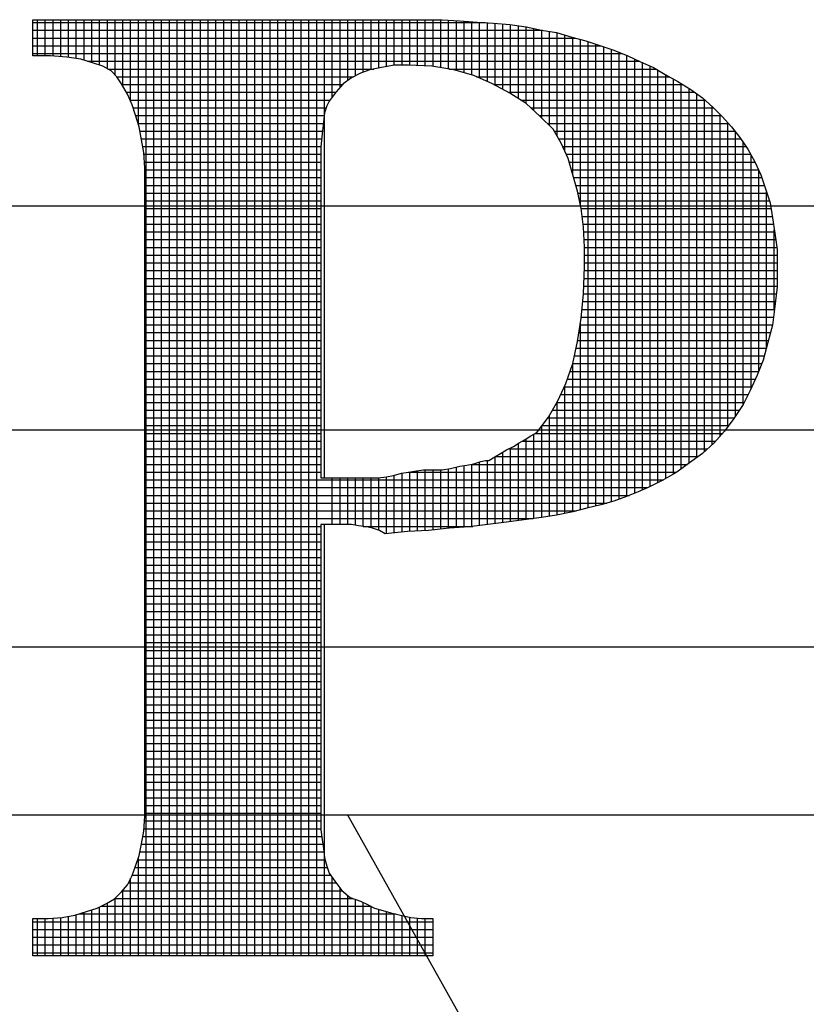
# Model space of a CAD drawing. Extents: x -153 to 1908, y 13 to 1362.
# Drawn here: x 2 to 6, y 84 to 89 of the extents above; entities that cross this region are included whole.
import ezdxf

# ---------------------------------------------------------------- set-up
doc = ezdxf.new("R2010")
doc.units = 0
doc.header["$LTSCALE"] = 10
doc.header["$MEASUREMENT"] = 0
doc.layers.get('0').update_dxf_attribs({"linetype": 'CONTINUOUS'})
doc.layers.add('TITLE BLOCK', color=1, linetype='CONTINUOUS')

# ---------------------------------------------------------------- blocks, each defined once
blk = doc.blocks.new('*X18')
at = {"color": 0}
for p, q in [((7.54652, -0.89344), (7.6784, -0.89344)), ((7.54788, -0.90315), (7.54788, -0.8926)), ((7.55015, -0.90315), (7.55015, -0.8926)), ((7.55241, -0.9032), (7.55241, -0.8926)), ((7.55467, -0.90336), (7.55467, -0.8926)), ((7.55693, -0.90358), (7.55693, -0.8926)), ((7.55919, -0.90396), (7.55919, -0.8926)), ((7.56146, -0.90446), (7.56146, -0.8926)), ((7.56372, -0.90514), (7.56372, -0.8926)), ((7.56598, -0.90589), (7.56598, -0.8926)), ((7.56824, -0.90696), (7.56824, -0.8926)), ((7.5705, -0.90876), (7.5705, -0.8926)), ((7.57277, -0.91201), (7.57277, -0.8926)), ((7.57503, -0.91651), (7.57503, -0.8926)), ((7.57729, -0.92327), (7.57729, -0.8926)), ((7.57955, -1.1658), (7.57955, -0.8926)), ((7.58181, -1.1658), (7.58181, -0.8926)), ((7.58407, -1.1658), (7.58407, -0.8926)), ((7.58634, -1.1658), (7.58634, -0.8926)), ((7.5886, -1.1658), (7.5886, -0.8926)), ((7.59086, -1.1658), (7.59086, -0.8926)), ((7.59312, -1.1658), (7.59312, -0.8926)), ((7.59538, -1.1658), (7.59538, -0.8926)), ((7.59765, -1.1658), (7.59765, -0.8926)), ((7.59991, -1.1658), (7.59991, -0.8926)), ((7.60217, -1.1658), (7.60217, -0.8926)), ((7.60443, -1.1658), (7.60443, -0.8926)), ((7.60669, -1.1658), (7.60669, -0.8926)), ((7.60896, -1.1658), (7.60896, -0.8926)), ((7.61122, -1.1658), (7.61122, -0.8926)), ((7.61348, -1.1658), (7.61348, -0.8926)), ((7.61574, -1.1658), (7.61574, -0.8926)), ((7.618, -1.1658), (7.618, -0.8926)), ((7.62026, -1.1658), (7.62026, -0.8926)), ((7.62253, -1.1658), (7.62253, -0.8926)), ((7.62479, -1.1658), (7.62479, -0.8926)), ((7.62705, -1.1658), (7.62705, -0.8926)), ((7.62931, -1.1658), (7.62931, -0.8926)), ((7.63157, -1.02631), (7.63157, -0.8926)), ((7.63384, -0.91522), (7.63384, -0.8926)), ((7.6361, -0.91239), (7.6361, -0.8926)), ((7.63836, -0.91035), (7.63836, -0.8926)), ((7.64062, -0.909), (7.64062, -0.8926)), ((7.64288, -0.90796), (7.64288, -0.8926)), ((7.64515, -0.90717), (7.64515, -0.8926)), ((7.64741, -0.90672), (7.64741, -0.8926)), ((7.64967, -0.90629), (7.64967, -0.8926)), ((7.65193, -0.90588), (7.65193, -0.8926)), ((7.65419, -0.90587), (7.65419, -0.8926)), ((7.65645, -0.90589), (7.65645, -0.8926)), ((7.65872, -0.906), (7.65872, -0.8926)), ((7.66098, -0.90611), (7.66098, -0.8926)), ((7.66324, -0.90627), (7.66324, -0.8926)), ((7.6655, -0.90662), (7.6655, -0.8926)), ((7.66776, -0.90698), (7.66776, -0.89272)), ((7.67003, -0.90743), (7.67003, -0.89287)), ((7.67229, -0.9081), (7.67229, -0.89302)), ((7.67455, -0.90876), (7.67455, -0.89317)), ((7.67681, -0.90967), (7.67681, -0.89333)), ((7.67907, -0.91066), (7.67907, -0.89349)), ((7.54652, -0.8957), (7.69513, -0.8957)), ((7.68134, -0.91172), (7.68134, -0.89365)), ((7.6836, -0.91293), (7.6836, -0.89381)), ((7.68586, -0.91415), (7.68586, -0.89399)), ((7.68812, -0.91561), (7.68812, -0.89431)), ((7.69038, -0.91706), (7.69038, -0.89463)), ((7.69264, -0.91912), (7.69264, -0.89515)), ((7.69491, -0.92123), (7.69491, -0.89567)), ((7.69717, -0.92349), (7.69717, -0.89602)), ((7.69943, -0.92659), (7.69943, -0.89639)), ((7.54652, -0.89797), (7.70475, -0.89797)), ((7.70169, -0.93094), (7.70169, -0.89708)), ((7.70395, -0.93754), (7.70395, -0.89777)), ((7.70622, -0.94667), (7.70622, -0.89833)), ((7.70848, -1.03507), (7.70848, -0.89895)), ((7.54652, -0.90023), (7.7123, -0.90023)), ((7.71074, -1.0345), (7.71074, -0.89971)), ((7.713, -1.03392), (7.713, -0.90046)), ((7.71526, -1.0333), (7.71526, -0.90122)), ((7.71753, -1.03254), (7.71753, -0.9021)), ((7.54652, -0.90249), (7.71846, -0.90249)), ((7.56241, -0.90475), (7.72356, -0.90475)), ((7.71979, -1.03172), (7.71979, -0.90304)), ((7.72205, -1.03081), (7.72205, -0.90406)), ((7.56834, -0.90701), (7.64593, -0.90701)), ((7.66797, -0.90701), (7.72829, -0.90701)), ((7.72431, -1.02985), (7.72431, -0.90509)), ((7.72657, -1.02882), (7.72657, -0.90612)), ((7.72883, -1.02769), (7.72883, -0.90734)), ((7.57102, -0.90927), (7.64007, -0.90927)), ((7.67591, -0.90927), (7.73218, -0.90927)), ((7.7311, -1.02649), (7.7311, -0.90869)), ((7.73336, -1.02517), (7.73336, -0.90992)), ((7.5725, -0.91154), (7.63683, -0.91154)), ((7.68099, -0.91154), (7.73609, -0.91154)), ((7.73562, -1.02366), (7.73562, -0.91124)), ((7.73788, -1.02202), (7.73788, -0.91268)), ((7.57376, -0.9138), (7.6349, -0.9138)), ((7.57483, -0.91606), (7.6332, -0.91606)), ((7.68523, -0.9138), (7.73953, -0.9138)), ((7.68882, -0.91606), (7.74256, -0.91606)), ((7.74014, -1.02037), (7.74014, -0.91423)), ((7.74241, -1.01863), (7.74241, -0.91593)), ((7.57573, -0.91832), (7.63207, -0.91832)), ((7.69177, -0.91832), (7.74508, -0.91832)), ((7.74467, -1.01659), (7.74467, -0.91794)), ((7.57648, -0.92058), (7.63148, -0.92058)), ((7.69424, -0.92058), (7.74734, -0.92058)), ((7.74693, -1.01419), (7.74693, -0.92018)), ((7.57716, -0.92285), (7.6312, -0.92285)), ((7.5777, -0.92511), (7.63098, -0.92511)), ((7.69652, -0.92285), (7.74938, -0.92285)), ((7.69857, -0.92511), (7.75125, -0.92511)), ((7.74919, -1.01144), (7.74919, -0.92264)), ((7.57811, -0.92737), (7.63076, -0.92737)), ((7.69989, -0.92737), (7.75298, -0.92737)), ((7.75145, -1.00827), (7.75145, -0.92537)), ((7.57852, -0.92963), (7.63056, -0.92963)), ((7.70109, -0.92963), (7.75456, -0.92963)), ((7.75372, -1.00488), (7.75372, -0.92842)), ((7.57888, -0.93189), (7.63055, -0.93189)), ((7.70213, -0.93189), (7.75591, -0.93189)), ((7.75598, -1.00032), (7.75598, -0.93201)), ((7.57905, -0.93416), (7.63055, -0.93416)), ((7.57918, -0.93642), (7.63055, -0.93642)), ((7.70299, -0.93416), (7.75714, -0.93416)), ((7.70363, -0.93642), (7.75817, -0.93642)), ((7.75824, -0.99522), (7.75824, -0.93657)), ((7.57918, -0.93868), (7.63055, -0.93868)), ((7.70428, -0.93868), (7.7591, -0.93868)), ((7.57918, -0.94094), (7.63055, -0.94094)), ((7.70493, -0.94094), (7.75985, -0.94094)), ((7.57918, -0.9432), (7.63055, -0.9432)), ((7.70552, -0.9432), (7.7606, -0.9432)), ((7.7605, -0.98819), (7.7605, -0.94289)), ((7.57918, -0.94546), (7.63055, -0.94546)), ((7.57918, -0.94773), (7.63055, -0.94773)), ((7.70597, -0.94546), (7.76136, -0.94546)), ((7.70643, -0.94773), (7.7618, -0.94773)), ((7.57918, -0.94999), (7.63055, -0.94999)), ((7.70671, -0.94999), (7.76215, -0.94999)), ((7.57918, -0.95225), (7.63055, -0.95225)), ((7.70699, -0.95225), (7.7625, -0.95225)), ((7.57918, -0.95451), (7.63055, -0.95451)), ((7.57918, -0.95677), (7.63055, -0.95677)), ((7.70718, -0.95451), (7.76285, -0.95451)), ((7.70732, -0.95677), (7.76318, -0.95677)), ((7.76276, -0.97741), (7.76276, -0.95395)), ((7.57918, -0.95904), (7.63055, -0.95904)), ((7.70745, -0.95904), (7.7635, -0.95904)), ((7.57918, -0.9613), (7.63055, -0.9613)), ((7.70745, -0.9613), (7.76358, -0.9613)), ((7.57918, -0.96356), (7.63055, -0.96356)), ((7.70745, -0.96356), (7.76358, -0.96356)), ((7.57918, -0.96582), (7.63055, -0.96582)), ((7.57918, -0.96808), (7.63055, -0.96808)), ((7.7073, -0.96808), (7.76358, -0.96808)), ((7.7074, -0.96582), (7.76358, -0.96582)), ((7.57918, -0.97035), (7.63055, -0.97035)), ((7.7072, -0.97035), (7.76358, -0.97035)), ((7.57918, -0.97261), (7.63055, -0.97261)), ((7.7071, -0.97261), (7.76334, -0.97261)), ((7.57918, -0.97487), (7.63055, -0.97487)), ((7.70688, -0.97487), (7.76307, -0.97487)), ((7.57918, -0.97713), (7.63055, -0.97713)), ((7.57918, -0.97939), (7.63055, -0.97939)), ((7.70645, -0.97939), (7.76252, -0.97939)), ((7.70667, -0.97713), (7.7628, -0.97713)), ((7.57918, -0.98165), (7.63055, -0.98165)), ((7.70613, -0.98165), (7.76223, -0.98165)), ((7.70622, -1.03563), (7.70622, -0.98109)), ((7.57918, -0.98392), (7.63055, -0.98392)), ((7.70579, -0.98392), (7.76164, -0.98392)), ((7.57918, -0.98618), (7.63055, -0.98618)), ((7.70545, -0.98618), (7.76104, -0.98618)), ((7.57918, -0.98844), (7.63055, -0.98844)), ((7.57918, -0.9907), (7.63055, -0.9907)), ((7.70452, -0.9907), (7.75983, -0.9907)), ((7.705, -0.98844), (7.76043, -0.98844)), ((7.57918, -0.99296), (7.63055, -0.99296)), ((7.70395, -1.03619), (7.70395, -0.99322)), ((7.70404, -0.99296), (7.75911, -0.99296)), ((7.57918, -0.99523), (7.63055, -0.99523)), ((7.70325, -0.99523), (7.75824, -0.99523)), ((7.57918, -0.99749), (7.63055, -0.99749)), ((7.57918, -0.99975), (7.63055, -0.99975)), ((7.70154, -0.99975), (7.75624, -0.99975)), ((7.70169, -1.03668), (7.70169, -0.99941)), ((7.70245, -0.99749), (7.75728, -0.99749)), ((7.57918, -1.00201), (7.63055, -1.00201)), ((7.70048, -1.00201), (7.75515, -1.00201)), ((7.57918, -1.00427), (7.63055, -1.00427)), ((7.69938, -1.00427), (7.75402, -1.00427)), ((7.69943, -1.03716), (7.69943, -1.00419)), ((7.57918, -1.00654), (7.63055, -1.00654)), ((7.69717, -1.03752), (7.69717, -1.00814)), ((7.69809, -1.00654), (7.75261, -1.00654)), ((7.57918, -1.0088), (7.63055, -1.0088)), ((7.57918, -1.01106), (7.63055, -1.01106)), ((7.69491, -1.03787), (7.69491, -1.01121)), ((7.69502, -1.01106), (7.74947, -1.01106)), ((7.69676, -1.0088), (7.7511, -1.0088)), ((7.57918, -1.01332), (7.63055, -1.01332)), ((7.69264, -1.03817), (7.69264, -1.01355)), ((7.69303, -1.01332), (7.74771, -1.01332)), ((7.57918, -1.01558), (7.63055, -1.01558)), ((7.68812, -1.03877), (7.68812, -1.01627)), ((7.68926, -1.01558), (7.74568, -1.01558)), ((7.69038, -1.03847), (7.69038, -1.01491)), ((7.57918, -1.01784), (7.63055, -1.01784)), ((7.6836, -1.03937), (7.6836, -1.01878)), ((7.68525, -1.01784), (7.74327, -1.01784)), ((7.68586, -1.03908), (7.68586, -1.01754)), ((7.57918, -1.02011), (7.63055, -1.02011)), ((7.57918, -1.02237), (7.63055, -1.02237)), ((7.67229, -1.04069), (7.67229, -1.0227)), ((7.67427, -1.02237), (7.7374, -1.02237)), ((7.67455, -1.0405), (7.67455, -1.02232)), ((7.67681, -1.04022), (7.67681, -1.02166)), ((7.67907, -1.03993), (7.67907, -1.02121)), ((7.68134, -1.03965), (7.68134, -1.02013)), ((7.68138, -1.02011), (7.74051, -1.02011)), ((7.57918, -1.02463), (7.63055, -1.02463)), ((7.65193, -1.04236), (7.65193, -1.02555)), ((7.65419, -1.04212), (7.65419, -1.02492)), ((7.65594, -1.02463), (7.73428, -1.02463)), ((7.65645, -1.04192), (7.65645, -1.02455)), ((7.65872, -1.04179), (7.65872, -1.02422)), ((7.66098, -1.04167), (7.66098, -1.02393)), ((7.66324, -1.04147), (7.66324, -1.02393)), ((7.6655, -1.04121), (7.6655, -1.02393)), ((7.66776, -1.04096), (7.66776, -1.02367)), ((7.67003, -1.04082), (7.67003, -1.02316)), ((7.57918, -1.02689), (7.73041, -1.02689)), ((7.63384, -1.03992), (7.63384, -1.02631)), ((7.6361, -1.03992), (7.6361, -1.02631)), ((7.63836, -1.03992), (7.63836, -1.02631)), ((7.64062, -1.04012), (7.64062, -1.02631)), ((7.64288, -1.04046), (7.64288, -1.02631)), ((7.64515, -1.04086), (7.64515, -1.02631)), ((7.64741, -1.04157), (7.64741, -1.02628)), ((7.64967, -1.0426), (7.64967, -1.02596)), ((7.57918, -1.02915), (7.72588, -1.02915)), ((7.57918, -1.03142), (7.72053, -1.03142)), ((7.57918, -1.03368), (7.71388, -1.03368)), ((7.57918, -1.03594), (7.70499, -1.03594)), ((7.57918, -1.0382), (7.69242, -1.0382)), ((7.63157, -1.1658), (7.63157, -1.03992)), ((7.57918, -1.04046), (7.63055, -1.04046)), ((7.57918, -1.04273), (7.63055, -1.04273)), ((7.64288, -1.04046), (7.67484, -1.04046)), ((7.57918, -1.04499), (7.63055, -1.04499)), ((7.57918, -1.04725), (7.63055, -1.04725)), ((7.57918, -1.04951), (7.63055, -1.04951)), ((7.57918, -1.05177), (7.63055, -1.05177)), ((7.57918, -1.05403), (7.63055, -1.05403)), ((7.57918, -1.0563), (7.63055, -1.0563)), ((7.57918, -1.05856), (7.63055, -1.05856)), ((7.57918, -1.06082), (7.63055, -1.06082)), ((7.57918, -1.06308), (7.63055, -1.06308)), ((7.57918, -1.06534), (7.63055, -1.06534)), ((7.57918, -1.06761), (7.63055, -1.06761)), ((7.57918, -1.06987), (7.63055, -1.06987)), ((7.57918, -1.07213), (7.63055, -1.07213)), ((7.57918, -1.07439), (7.63055, -1.07439)), ((7.57918, -1.07665), (7.63055, -1.07665)), ((7.57918, -1.07892), (7.63055, -1.07892)), ((7.57918, -1.08118), (7.63055, -1.08118)), ((7.57918, -1.08344), (7.63055, -1.08344)), ((7.57918, -1.0857), (7.63055, -1.0857)), ((7.57918, -1.08796), (7.63055, -1.08796)), ((7.57918, -1.09022), (7.63055, -1.09022)), ((7.57918, -1.09249), (7.63055, -1.09249)), ((7.57918, -1.09475), (7.63055, -1.09475)), ((7.57918, -1.09701), (7.63055, -1.09701)), ((7.57918, -1.09927), (7.63055, -1.09927)), ((7.57918, -1.10153), (7.63055, -1.10153)), ((7.57918, -1.1038), (7.63055, -1.1038)), ((7.57918, -1.10606), (7.63055, -1.10606)), ((7.57918, -1.10832), (7.63055, -1.10832)), ((7.57918, -1.11058), (7.63055, -1.11058)), ((7.57918, -1.11284), (7.63055, -1.11284)), ((7.57918, -1.11511), (7.63055, -1.11511)), ((7.57918, -1.11737), (7.63055, -1.11737)), ((7.57918, -1.11963), (7.63055, -1.11963)), ((7.57918, -1.12189), (7.63055, -1.12189)), ((7.57918, -1.12415), (7.63055, -1.12415)), ((7.5789, -1.12868), (7.63055, -1.12868)), ((7.57907, -1.12641), (7.63055, -1.12641)), ((7.57856, -1.13094), (7.63079, -1.13094)), ((7.57815, -1.1332), (7.63107, -1.1332)), ((7.57708, -1.13772), (7.63172, -1.13772)), ((7.57729, -1.1658), (7.57729, -1.13711)), ((7.57769, -1.13546), (7.63135, -1.13546)), ((7.57631, -1.13999), (7.63238, -1.13999)), ((7.57503, -1.1658), (7.57503, -1.14315)), ((7.57547, -1.14225), (7.63337, -1.14225)), ((7.63384, -1.1658), (7.63384, -1.14291)), ((7.57435, -1.14451), (7.635, -1.14451)), ((7.6361, -1.1658), (7.6361, -1.14598)), ((7.57043, -1.14903), (7.63979, -1.14903)), ((7.5705, -1.1658), (7.5705, -1.14896)), ((7.57264, -1.14677), (7.6367, -1.14677)), ((7.57277, -1.1658), (7.57277, -1.14662)), ((7.63836, -1.1658), (7.63836, -1.14819)), ((7.56598, -1.1658), (7.56598, -1.15148)), ((7.56634, -1.1513), (7.64509, -1.1513)), ((7.56824, -1.1658), (7.56824, -1.15033)), ((7.64062, -1.1658), (7.64062, -1.14931)), ((7.64288, -1.1658), (7.64288, -1.15019)), ((7.64515, -1.1658), (7.64515, -1.15132)), ((7.54788, -1.1658), (7.54788, -1.15491)), ((7.55015, -1.1658), (7.55015, -1.15491)), ((7.55241, -1.1658), (7.55241, -1.15479)), ((7.55467, -1.1658), (7.55467, -1.1546)), ((7.55693, -1.1658), (7.55693, -1.15423)), ((7.55919, -1.1658), (7.55919, -1.15377)), ((7.55989, -1.15356), (7.65234, -1.15356)), ((7.56146, -1.1658), (7.56146, -1.15309)), ((7.56372, -1.1658), (7.56372, -1.15236)), ((7.64741, -1.1658), (7.64741, -1.1522)), ((7.64967, -1.1658), (7.64967, -1.15284)), ((7.65193, -1.1658), (7.65193, -1.15345)), ((7.65419, -1.1658), (7.65419, -1.15401)), ((7.65645, -1.1658), (7.65645, -1.15451)), ((7.65872, -1.1658), (7.65872, -1.15479)), ((7.66098, -1.1658), (7.66098, -1.15491)), ((7.54652, -1.15582), (7.66322, -1.15582)), ((7.54652, -1.15808), (7.66322, -1.15808)), ((7.54652, -1.16034), (7.66322, -1.16034)), ((7.54652, -1.1626), (7.66322, -1.1626)), ((7.54652, -1.16487), (7.66322, -1.16487))]:
    blk.add_line(p, q, dxfattribs=at)

msp = doc.modelspace()

# ---------------------------------------------------------------- linework, layer by layer
at = {"layer": 'TITLE BLOCK', "color": 8}
for points in [[(3.5622, 86.5709), (3.5622, 85.3162), (3.5622, 85.3162), (3.5622, 85.2683), (3.5622, 85.2205), (3.5622, 85.178), (3.5675, 85.1354), (3.5729, 85.0929), (3.5782, 85.0504), (3.5888, 85.0131), (3.5994, 84.9812), (3.5994, 84.9812), (3.626, 84.944), (3.6579, 84.9015), (3.6951, 84.8696), (3.743, 84.8536), (3.743, 84.8536), (3.7749, 84.8377), (3.8068, 84.8217), (3.844, 84.8111), (3.8812, 84.8005), (3.9238, 84.7898), (3.9716, 84.7792), (4.0195, 84.7739), (4.0726, 84.7739), (4.0726, 84.6037), (2.249, 84.6037), (2.249, 84.7739), (2.249, 84.7739), (2.3181, 84.7739), (2.3819, 84.7792), (2.4404, 84.7898), (2.4936, 84.8058), (2.5414, 84.8217), (2.584, 84.843), (2.6212, 84.8643), (2.6531, 84.8962), (2.6531, 84.8962), (2.6797, 84.9281), (2.7009, 84.9706), (2.7169, 85.0131), (2.7328, 85.061), (2.7435, 85.1142), (2.7541, 85.1726), (2.7594, 85.2418), (2.7594, 85.3162), (2.7594, 87.9533), (2.7594, 88.1234), (2.7594, 88.1234), (2.7594, 88.1978), (2.7541, 88.2669), (2.7435, 88.3254), (2.7328, 88.3839), (2.7169, 88.4371), (2.7009, 88.4849), (2.6797, 88.5328), (2.6531, 88.5806), (2.6531, 88.5806), (2.6318, 88.6125), (2.6052, 88.6391), (2.568, 88.6604), (2.5202, 88.6763), (2.467, 88.6923), (2.4032, 88.7029), (2.3288, 88.7082), (2.249, 88.7082), (2.249, 88.873), (4.0354, 88.873), (4.0354, 88.873), (4.1152, 88.873), (4.1949, 88.8677), (4.2747, 88.8624), (4.3491, 88.8571), (4.4235, 88.8518), (4.498, 88.8411), (4.5671, 88.8252), (4.6362, 88.8146), (4.7053, 88.7933), (4.7691, 88.7773), (4.8329, 88.7561), (4.8967, 88.7348), (4.9605, 88.7082), (5.019, 88.6816), (5.0775, 88.6551), (5.1306, 88.6232), (5.1306, 88.6232), (5.1891, 88.5913), (5.2476, 88.554), (5.3008, 88.5168), (5.3486, 88.4743), (5.3912, 88.4318), (5.4337, 88.3839), (5.4709, 88.3361), (5.5081, 88.2829), (5.54, 88.2244), (5.5666, 88.1659), (5.5879, 88.1021), (5.6091, 88.0383), (5.6198, 87.9692), (5.6304, 87.9001), (5.641, 87.8257), (5.641, 87.7459), (5.641, 87.7459), (5.641, 87.6555), (5.6304, 87.5651), (5.6198, 87.4801), (5.5985, 87.4003), (5.5772, 87.3206), (5.5507, 87.2515), (5.5188, 87.1823), (5.4869, 87.1185), (5.4443, 87.0547), (5.4018, 86.9963), (5.3539, 86.9431), (5.3008, 86.8952), (5.2423, 86.8527), (5.1838, 86.8102), (5.12, 86.773), (5.0562, 86.7411), (5.0562, 86.7411), (5.0084, 86.7198), (4.9552, 86.6985), (4.8967, 86.6773), (4.8382, 86.6613), (4.7744, 86.6454), (4.7106, 86.6294), (4.6362, 86.6135), (4.5671, 86.6028), (4.4873, 86.5922), (4.4076, 86.5816), (4.3225, 86.5709), (4.2374, 86.5603), (4.1471, 86.555), (4.0514, 86.5443), (3.9557, 86.539), (3.8546, 86.5284), (3.8546, 86.5284), (3.8281, 86.5443), (3.7962, 86.555), (3.7696, 86.5603), (3.7324, 86.5656), (3.7005, 86.5709), (3.6579, 86.5709), (3.6154, 86.5709), (3.5622, 86.5709), (3.5622, 86.5709)], [(3.5622, 86.5709), (3.5622, 85.3162), (3.5622, 85.2683), (3.5622, 85.2205), (3.5622, 85.178), (3.5675, 85.1354), (3.5729, 85.0929), (3.5782, 85.0504), (3.5888, 85.0131), (3.5994, 84.9812), (3.626, 84.944), (3.6579, 84.9015), (3.6951, 84.8696), (3.743, 84.8536), (3.7749, 84.8377), (3.8068, 84.8217), (3.844, 84.8111), (3.8812, 84.8005), (3.9238, 84.7898), (3.9716, 84.7792), (4.0195, 84.7739), (4.0726, 84.7739), (4.0726, 84.6037), (2.249, 84.6037), (2.249, 84.7739), (2.3181, 84.7739), (2.3819, 84.7792), (2.4404, 84.7898), (2.4936, 84.8058), (2.5414, 84.8217), (2.584, 84.843), (2.6212, 84.8643), (2.6531, 84.8962), (2.6797, 84.9281), (2.7009, 84.9706), (2.7169, 85.0131), (2.7328, 85.061), (2.7435, 85.1142), (2.7541, 85.1726), (2.7594, 85.2418), (2.7594, 85.3162), (2.7594, 87.9533), (2.7594, 88.1234), (2.7594, 88.1978), (2.7541, 88.2669), (2.7435, 88.3254), (2.7328, 88.3839), (2.7169, 88.4371), (2.7009, 88.4849), (2.6797, 88.5328), (2.6531, 88.5806), (2.6318, 88.6125), (2.6052, 88.6391), (2.568, 88.6604), (2.5202, 88.6763), (2.467, 88.6923), (2.4032, 88.7029), (2.3288, 88.7082), (2.249, 88.7082), (2.249, 88.873), (4.0354, 88.873), (4.1152, 88.873), (4.1949, 88.8677), (4.2747, 88.8624), (4.3491, 88.8571), (4.4235, 88.8518), (4.498, 88.8411), (4.5671, 88.8252), (4.6362, 88.8146), (4.7053, 88.7933), (4.7691, 88.7773), (4.8329, 88.7561), (4.8967, 88.7348), (4.9605, 88.7082), (5.019, 88.6816), (5.0775, 88.6551), (5.1306, 88.6232), (5.1891, 88.5913), (5.2476, 88.554), (5.3008, 88.5168), (5.3486, 88.4743), (5.3912, 88.4318), (5.4337, 88.3839), (5.4709, 88.3361), (5.5081, 88.2829), (5.54, 88.2244), (5.5666, 88.1659), (5.5879, 88.1021), (5.6091, 88.0383), (5.6198, 87.9692), (5.6304, 87.9001), (5.641, 87.8257), (5.641, 87.7459), (5.641, 87.6555), (5.6304, 87.5651), (5.6198, 87.4801), (5.5985, 87.4003), (5.5772, 87.3206), (5.5507, 87.2515), (5.5188, 87.1823), (5.4869, 87.1185), (5.4443, 87.0547), (5.4018, 86.9963), (5.3539, 86.9431), (5.3008, 86.8952), (5.2423, 86.8527), (5.1838, 86.8102), (5.12, 86.773), (5.0562, 86.7411), (5.0084, 86.7198), (4.9552, 86.6985), (4.8967, 86.6773), (4.8382, 86.6613), (4.7744, 86.6454), (4.7106, 86.6294), (4.6362, 86.6135), (4.5671, 86.6028), (4.4873, 86.5922), (4.4076, 86.5816), (4.3225, 86.5709), (4.2374, 86.5603), (4.1471, 86.555), (4.0514, 86.5443), (3.9557, 86.539), (3.8546, 86.5284), (3.8281, 86.5443), (3.7962, 86.555), (3.7696, 86.5603), (3.7324, 86.5656), (3.7005, 86.5709), (3.6579, 86.5709), (3.6154, 86.5709), (3.5622, 86.5709), (3.5622, 86.5709), (3.5622, 86.5709)], [(3.5622, 88.0809), (3.5622, 86.7836), (3.5622, 86.7836), (3.5888, 86.7836), (3.6154, 86.7836), (3.642, 86.7836), (3.6739, 86.7836), (3.7005, 86.7836), (3.727, 86.7836), (3.7536, 86.7836), (3.7802, 86.7836), (3.7802, 86.7836), (3.8227, 86.7836), (3.86, 86.7889), (3.8919, 86.7942), (3.9291, 86.8049), (3.961, 86.8102), (3.9982, 86.8155), (4.0301, 86.8208), (4.0726, 86.8208), (4.0726, 86.8208), (4.1152, 86.8208), (4.1524, 86.8261), (4.1949, 86.8368), (4.2268, 86.8421), (4.2587, 86.8474), (4.2906, 86.858), (4.3119, 86.8633), (4.3278, 86.8633), (4.3278, 86.8633), (4.3544, 86.8793), (4.381, 86.8952), (4.4076, 86.9112), (4.4395, 86.9271), (4.4661, 86.9431), (4.4926, 86.959), (4.5192, 86.975), (4.5458, 86.9909), (4.5458, 86.9909), (4.599, 87.0601), (4.6415, 87.1345), (4.6787, 87.2142), (4.7106, 87.3046), (4.7319, 87.4056), (4.7478, 87.512), (4.7585, 87.6236), (4.7638, 87.7459), (4.7638, 87.7459), (4.7638, 87.8363), (4.7585, 87.9267), (4.7478, 88.0117), (4.7319, 88.0915), (4.7106, 88.1659), (4.6894, 88.2404), (4.6575, 88.3095), (4.6202, 88.3733), (4.6202, 88.3733), (4.5618, 88.4318), (4.498, 88.4902), (4.4235, 88.5381), (4.3438, 88.5806), (4.2587, 88.6178), (4.1683, 88.6444), (4.0673, 88.6604), (3.961, 88.6657), (3.961, 88.6657), (3.8972, 88.6657), (3.8387, 88.6551), (3.7855, 88.6444), (3.743, 88.6285), (3.7005, 88.6072), (3.6632, 88.5806), (3.6313, 88.5434), (3.5994, 88.5009), (3.5994, 88.5009), (3.5888, 88.4796), (3.5782, 88.4477), (3.5729, 88.4052), (3.5675, 88.352), (3.5622, 88.2935), (3.5622, 88.2297), (3.5622, 88.1553), (3.5622, 88.0809)], [(3.5622, 88.0809), (3.5622, 86.7836), (3.5888, 86.7836), (3.6154, 86.7836), (3.642, 86.7836), (3.6739, 86.7836), (3.7005, 86.7836), (3.727, 86.7836), (3.7536, 86.7836), (3.7802, 86.7836), (3.8227, 86.7836), (3.86, 86.7889), (3.8919, 86.7942), (3.9291, 86.8049), (3.961, 86.8102), (3.9982, 86.8155), (4.0301, 86.8208), (4.0726, 86.8208), (4.1152, 86.8208), (4.1524, 86.8261), (4.1949, 86.8368), (4.2268, 86.8421), (4.2587, 86.8474), (4.2906, 86.858), (4.3119, 86.8633), (4.3278, 86.8633), (4.3544, 86.8793), (4.381, 86.8952), (4.4076, 86.9112), (4.4395, 86.9271), (4.4661, 86.9431), (4.4926, 86.959), (4.5192, 86.975), (4.5458, 86.9909), (4.599, 87.0601), (4.6415, 87.1345), (4.6787, 87.2142), (4.7106, 87.3046), (4.7319, 87.4056), (4.7478, 87.512), (4.7585, 87.6236), (4.7638, 87.7459), (4.7638, 87.8363), (4.7585, 87.9267), (4.7478, 88.0117), (4.7319, 88.0915), (4.7106, 88.1659), (4.6894, 88.2404), (4.6575, 88.3095), (4.6202, 88.3733), (4.5618, 88.4318), (4.498, 88.4902), (4.4235, 88.5381), (4.3438, 88.5806), (4.2587, 88.6178), (4.1683, 88.6444), (4.0673, 88.6604), (3.961, 88.6657), (3.8972, 88.6657), (3.8387, 88.6551), (3.7855, 88.6444), (3.743, 88.6285), (3.7005, 88.6072), (3.6632, 88.5806), (3.6313, 88.5434), (3.5994, 88.5009), (3.5888, 88.4796), (3.5782, 88.4477), (3.5729, 88.4052), (3.5675, 88.352), (3.5622, 88.2935), (3.5622, 88.2297), (3.5622, 88.1553), (3.5622, 88.0809), (3.5622, 88.0809)], [(-5.8536, 85.2471), (9.8093, 85.2471), (9.8093, 88.0224), (-5.8536, 88.0224), (-5.8536, 85.2471), (-5.8536, 85.2471)], [(9.8214, 87.0016), (-5.8536, 87.0016)], [(-5.8536, 86.0127), (9.8176, 86.0127)], [(3.6827, 85.2471), (6.6618, 79.9251), (-1.2706, 79.9304), (-1.2553, 84.9956)]]:
    msp.add_lwpolyline(points, dxfattribs=at)

# ---------------------------------------------------------------- block references
at = {"layer": 'TITLE BLOCK', "color": 8, "xscale": 15.62684170458815, "yscale": 15.62684170458815, "zscale": 15.62684170458815}
msp.add_blockref('*X18', (-115.6792, 102.8216), dxfattribs=at)

doc.saveas('drawing.dxf')
